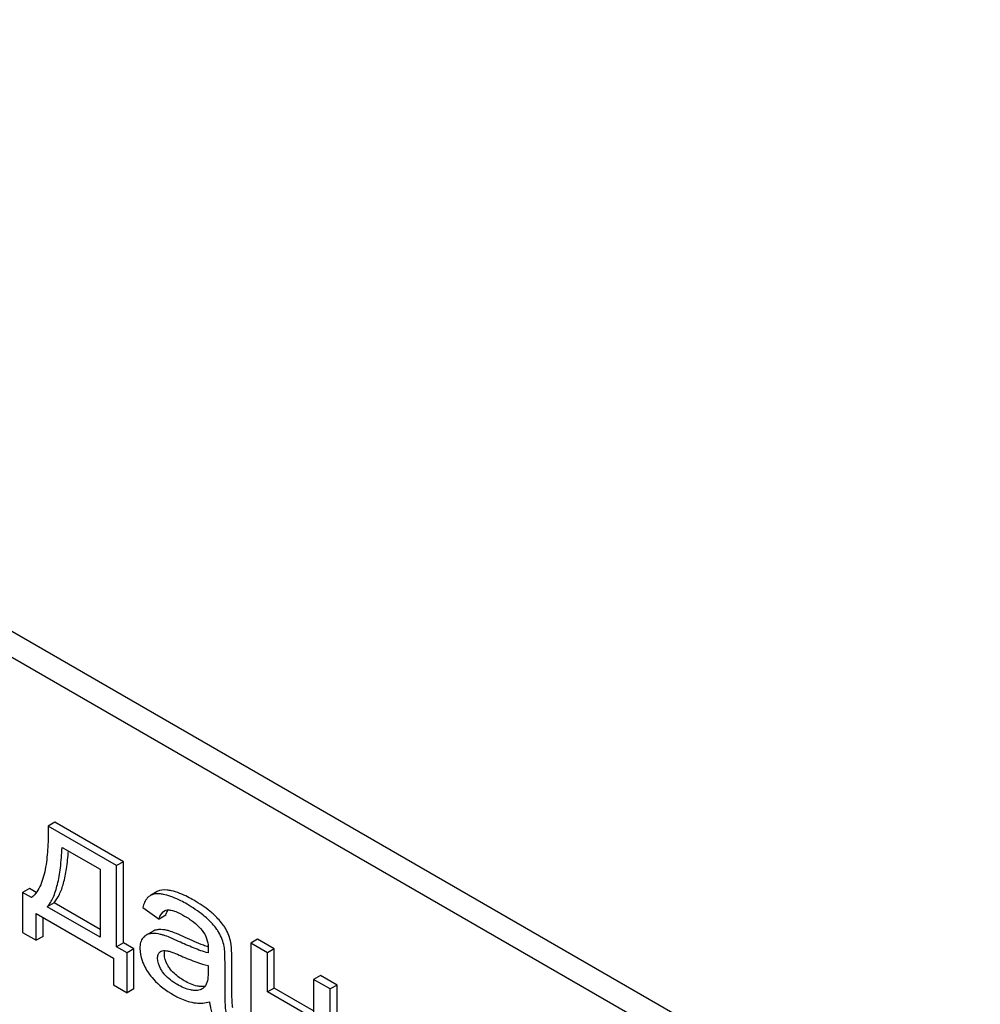
# Model space of a CAD drawing. Units: millimetres. Extents: x 0 to 6269, y -4 to 4433.
# Drawn here: x 4635 to 4665, y 2096 to 2127 of the extents above; entities that cross this region are included whole.
import ezdxf

# ---------------------------------------------------------------- set-up
doc = ezdxf.new("R2010")
doc.units = ezdxf.units.MM
doc.header["$LTSCALE"] = 344.776119
doc.layers.get('0').update_dxf_attribs({"linetype": 'CONTINUOUS'})

msp = doc.modelspace()

# ---------------------------------------------------------------- linework, layer by layer
at = {"color": 7, "linetype": 'Continuous'}
for p, q in [((4664.721, 2090.525), (4601.081, 2127.267)), ((4664.013, 2090.117), (4600.374, 2126.858)), ((4635.689, 2102.078), (4635.477, 2101.956)), ((4637.623, 2100.717), (4635.477, 2101.956)), ((4637.835, 2100.839), (4635.689, 2102.078)), ((4635.912, 2101.29), (4637.104, 2100.602)), ((4637.835, 2100.839), (4637.623, 2100.717)), ((4637.623, 2098.172), (4637.623, 2100.717)), ((4637.835, 2098.294), (4637.835, 2100.839)), ((4637.104, 2100.602), (4637.104, 2098.471)), ((4634.886, 2099.997), (4634.674, 2099.874)), ((4634.674, 2099.874), (4634.674, 2098.624)), ((4634.949, 2099.715), (4634.674, 2099.874)), ((4635.103, 2099.871), (4634.886, 2099.997)), ((4638.683, 2099.782), (4638.671, 2099.775)), ((4638.895, 2099.905), (4638.683, 2099.782)), ((4635.66, 2099.55), (4635.448, 2099.427)), ((4637.104, 2098.471), (4635.448, 2099.427)), ((4637.104, 2098.716), (4635.66, 2099.55)), ((4635.103, 2098.376), (4635.103, 2099.214)), ((4635.103, 2099.214), (4637.527, 2097.815)), ((4638.443, 2099.399), (4638.954, 2099.038)), ((4639.166, 2099.16), (4638.954, 2099.038)), ((4635.315, 2098.498), (4635.315, 2099.092)), ((4634.674, 2098.624), (4635.103, 2098.376)), ((4635.315, 2098.498), (4635.103, 2098.376)), ((4638.767, 2098.66), (4638.555, 2098.537)), ((4637.835, 2098.294), (4637.623, 2098.172)), ((4637.956, 2097.979), (4637.623, 2098.172)), ((4638.168, 2098.102), (4637.835, 2098.294)), ((4642.048, 2098.407), (4641.836, 2098.285)), ((4641.836, 2098.285), (4641.836, 2095.327)), ((4642.358, 2097.983), (4641.836, 2098.285)), ((4642.57, 2098.106), (4642.048, 2098.407)), ((4638.168, 2098.102), (4637.956, 2097.979)), ((4637.956, 2096.729), (4637.956, 2097.979)), ((4638.168, 2096.851), (4638.168, 2098.102)), ((4642.57, 2098.106), (4642.358, 2097.983)), ((4642.358, 2096.753), (4642.358, 2097.983)), ((4642.57, 2096.875), (4642.57, 2098.106)), ((4637.527, 2097.815), (4637.527, 2096.977)), ((4640.496, 2097.585), (4640.496, 2097.401)), ((4641.024, 2097.035), (4641.024, 2097.704)), ((4641.236, 2097.158), (4641.236, 2097.826)), ((4644.017, 2097.271), (4643.804, 2097.148)), ((4644.538, 2096.969), (4644.017, 2097.271)), ((4637.527, 2096.977), (4637.956, 2096.729)), ((4643.804, 2097.148), (4643.804, 2095.917)), ((4644.326, 2096.847), (4643.804, 2097.148)), ((4644.538, 2096.969), (4644.326, 2096.847)), ((4644.538, 2094.012), (4644.538, 2096.969)), ((4638.168, 2096.851), (4637.956, 2096.729)), ((4642.57, 2096.875), (4642.358, 2096.753)), ((4643.804, 2095.917), (4642.358, 2096.753)), ((4643.804, 2096.162), (4642.57, 2096.875)), ((4644.326, 2093.889), (4644.326, 2096.847))]:
    msp.add_line(p, q, dxfattribs=at)
for centre, radius, start, end in [((4639.606, 2099.078), 0.441, 147.2812, 147.6953), ((4639.589, 2099.089), 0.421, 145.2346, 147.2933), ((4639.608, 2097.91), 1.414, 11.0819, 29.8767), ((4639.82, 2098.032), 1.414, 11.0819, 29.8767), ((4639.094, 2097.886), 0.165, 120.0102, 133.0771)]:
    msp.add_arc(centre, radius, start, end, dxfattribs=at)
for points, knots in [([(4635.477, 2101.956), (4635.48, 2101.736), (4635.473, 2101.306), (4635.423, 2100.78), (4635.339, 2100.387), (4635.228, 2100.048), (4635.083, 2099.813), (4634.949, 2099.715)], [0, 0, 0, 0, 0.27953, 0.545143, 0.67046, 0.788963, 1, 1, 1, 1]), ([(4635.448, 2099.427), (4635.523, 2099.512), (4635.655, 2099.737), (4635.785, 2100.152), (4635.874, 2100.682), (4635.903, 2101.075), (4635.912, 2101.29)], [0, 0, 0, 0, 0.174258, 0.394476, 0.668411, 1, 1, 1, 1]), ([(4635.66, 2099.55), (4635.728, 2099.626), (4635.849, 2099.825), (4635.974, 2100.189), (4636.065, 2100.649), (4636.098, 2100.989), (4636.111, 2101.175)], [0, 0, 0, 0, 0.179391, 0.401545, 0.67378, 1, 1, 1, 1]), ([(4638.671, 2099.775), (4638.644, 2099.758), (4638.529, 2099.661), (4638.472, 2099.513), (4638.443, 2099.399)], [0, 0, 0, 0, 0.215668, 1, 1, 1, 1]), ([(4639.133, 2099.806), (4639.088, 2099.817), (4638.94, 2099.844), (4638.774, 2099.835), (4638.683, 2099.782)], [0, 0, 0, 0, 0.307382, 1, 1, 1, 1]), ([(4639.345, 2099.929), (4639.3, 2099.939), (4639.152, 2099.967), (4638.986, 2099.957), (4638.895, 2099.905)], [0, 0, 0, 0, 0.307382, 1, 1, 1, 1]), ([(4639.832, 2099.508), (4639.769, 2099.545), (4639.546, 2099.666), (4639.309, 2099.766), (4639.133, 2099.806)], [0, 0, 0, 0, 0.289323, 1, 1, 1, 1]), ([(4640.044, 2099.631), (4639.981, 2099.667), (4639.758, 2099.789), (4639.521, 2099.888), (4639.345, 2099.929)], [0, 0, 0, 0, 0.289323, 1, 1, 1, 1]), ([(4640.472, 2099.048), (4640.429, 2099.088), (4640.231, 2099.261), (4640.009, 2099.406), (4639.832, 2099.508)], [0, 0, 0, 0, 0.223494, 1, 1, 1, 1]), ([(4640.684, 2099.17), (4640.642, 2099.211), (4640.443, 2099.384), (4640.221, 2099.529), (4640.044, 2099.631)], [0, 0, 0, 0, 0.223494, 1, 1, 1, 1]), ([(4638.954, 2099.038), (4638.962, 2099.065), (4638.997, 2099.163), (4639.06, 2099.259), (4639.126, 2099.297)], [0, 0, 0, 0, 0.273086, 1, 1, 1, 1]), ([(4639.166, 2099.16), (4639.17, 2099.175), (4639.188, 2099.228), (4639.212, 2099.279), (4639.233, 2099.313)], [0, 0, 0, 0, 0.275136, 1, 1, 1, 1]), ([(4639.212, 2099.326), (4639.254, 2099.332), (4639.346, 2099.322), (4639.531, 2099.26), (4639.666, 2099.189), (4639.757, 2099.137)], [0, 0, 0, 0, 0.219527, 0.464773, 1, 1, 1, 1]), ([(4639.757, 2099.137), (4639.81, 2099.106), (4640.032, 2098.968), (4640.235, 2098.788), (4640.351, 2098.624)], [0, 0, 0, 0, 0.232523, 1, 1, 1, 1]), ([(4641.047, 2098.737), (4641.026, 2098.772), (4640.923, 2098.93), (4640.792, 2099.069), (4640.684, 2099.17)], [0, 0, 0, 0, 0.216202, 1, 1, 1, 1]), ([(4640.834, 2098.614), (4640.814, 2098.65), (4640.711, 2098.808), (4640.58, 2098.946), (4640.472, 2099.048)], [0, 0, 0, 0, 0.216202, 1, 1, 1, 1]), ([(4638.725, 2098.588), (4638.709, 2098.587), (4638.65, 2098.579), (4638.593, 2098.559), (4638.555, 2098.537)], [0, 0, 0, 0, 0.261683, 1, 1, 1, 1]), ([(4639.102, 2098.533), (4639.068, 2098.543), (4638.946, 2098.577), (4638.816, 2098.596), (4638.725, 2098.588)], [0, 0, 0, 0, 0.277675, 1, 1, 1, 1]), ([(4638.937, 2098.711), (4638.921, 2098.709), (4638.862, 2098.702), (4638.805, 2098.682), (4638.767, 2098.66)], [0, 0, 0, 0, 0.261683, 1, 1, 1, 1]), ([(4639.314, 2098.655), (4639.28, 2098.666), (4639.158, 2098.7), (4639.028, 2098.718), (4638.937, 2098.711)], [0, 0, 0, 0, 0.277675, 1, 1, 1, 1]), ([(4639.565, 2098.341), (4639.475, 2098.383), (4639.323, 2098.451), (4639.167, 2098.513), (4639.102, 2098.533)], [0, 0, 0, 0, 0.593116, 1, 1, 1, 1]), ([(4639.778, 2098.464), (4639.688, 2098.505), (4639.535, 2098.574), (4639.379, 2098.635), (4639.314, 2098.655)], [0, 0, 0, 0, 0.593116, 1, 1, 1, 1]), ([(4640.351, 2098.624), (4640.406, 2098.545), (4640.481, 2098.375), (4640.499, 2098.192), (4640.499, 2098.107)], [0, 0, 0, 0, 0.528772, 1, 1, 1, 1]), ([(4638.455, 2098.454), (4638.419, 2098.413), (4638.364, 2098.303), (4638.353, 2098.182), (4638.353, 2098.117)], [0, 0, 0, 0, 0.456276, 1, 1, 1, 1]), ([(4640.496, 2097.978), (4640.418, 2097.997), (4640.263, 2098.047), (4639.952, 2098.167), (4639.72, 2098.27), (4639.565, 2098.341)], [0, 0, 0, 0, 0.240044, 0.488899, 1, 1, 1, 1]), ([(4640.498, 2098.164), (4640.447, 2098.181), (4640.203, 2098.271), (4639.965, 2098.377), (4639.778, 2098.464)], [0, 0, 0, 0, 0.204443, 1, 1, 1, 1]), ([(4641.024, 2097.704), (4641.024, 2097.799), (4641.021, 2097.959), (4641.008, 2098.118), (4640.996, 2098.181)], [0, 0, 0, 0, 0.59735, 1, 1, 1, 1]), ([(4641.236, 2097.826), (4641.236, 2097.921), (4641.233, 2098.081), (4641.221, 2098.241), (4641.208, 2098.304)], [0, 0, 0, 0, 0.59735, 1, 1, 1, 1]), ([(4638.353, 2098.117), (4638.353, 2097.99), (4638.407, 2097.714), (4638.542, 2097.471), (4638.625, 2097.35)], [0, 0, 0, 0, 0.465588, 1, 1, 1, 1]), ([(4638.91, 2097.81), (4638.91, 2097.849), (4638.918, 2097.921), (4638.958, 2097.984), (4638.982, 2098.006)], [0, 0, 0, 0, 0.546037, 1, 1, 1, 1]), ([(4639.122, 2097.932), (4639.122, 2097.944), (4639.124, 2097.985), (4639.132, 2098.026), (4639.143, 2098.054)], [0, 0, 0, 0, 0.274191, 1, 1, 1, 1]), ([(4639.279, 2097.508), (4639.254, 2097.543), (4639.173, 2097.672), (4639.122, 2097.824), (4639.122, 2097.932)], [0, 0, 0, 0, 0.285104, 1, 1, 1, 1]), ([(4639.189, 2098.049), (4639.227, 2098.044), (4639.303, 2098.022), (4639.455, 2097.968), (4639.568, 2097.92), (4639.644, 2097.886)], [0, 0, 0, 0, 0.237495, 0.486609, 1, 1, 1, 1]), ([(4639.644, 2097.886), (4639.807, 2097.814), (4640.086, 2097.699), (4640.375, 2097.607), (4640.496, 2097.585)], [0, 0, 0, 0, 0.590344, 1, 1, 1, 1]), ([(4640.499, 2098.107), (4640.499, 2098.1), (4640.497, 2098.057), (4640.496, 2098.014), (4640.496, 2097.978)], [0, 0, 0, 0, 0.147162, 1, 1, 1, 1]), ([(4639.067, 2097.385), (4639.044, 2097.418), (4638.962, 2097.546), (4638.91, 2097.698), (4638.91, 2097.81)], [0, 0, 0, 0, 0.264798, 1, 1, 1, 1]), ([(4638.625, 2097.35), (4638.671, 2097.283), (4638.888, 2097.01), (4639.174, 2096.797), (4639.406, 2096.663)], [0, 0, 0, 0, 0.2322, 1, 1, 1, 1]), ([(4639.531, 2096.984), (4639.489, 2097.008), (4639.315, 2097.116), (4639.157, 2097.256), (4639.067, 2097.385)], [0, 0, 0, 0, 0.232452, 1, 1, 1, 1]), ([(4639.743, 2097.106), (4639.694, 2097.135), (4639.52, 2097.244), (4639.364, 2097.386), (4639.279, 2097.508)], [0, 0, 0, 0, 0.275866, 1, 1, 1, 1]), ([(4640.496, 2097.401), (4640.496, 2097.318), (4640.489, 2097.166), (4640.453, 2097.008), (4640.411, 2096.949)], [0, 0, 0, 0, 0.535433, 1, 1, 1, 1]), ([(4640.067, 2096.8), (4640.024, 2096.801), (4639.835, 2096.828), (4639.658, 2096.91), (4639.531, 2096.984)], [0, 0, 0, 0, 0.227238, 1, 1, 1, 1]), ([(4640.279, 2096.922), (4640.238, 2096.924), (4640.049, 2096.949), (4639.872, 2097.032), (4639.743, 2097.106)], [0, 0, 0, 0, 0.215105, 1, 1, 1, 1]), ([(4640.396, 2096.929), (4640.387, 2096.927), (4640.348, 2096.922), (4640.309, 2096.921), (4640.279, 2096.922)], [0, 0, 0, 0, 0.237083, 1, 1, 1, 1]), ([(4640.411, 2096.949), (4640.404, 2096.939), (4640.373, 2096.9), (4640.334, 2096.867), (4640.303, 2096.849)], [0, 0, 0, 0, 0.257615, 1, 1, 1, 1]), ([(4641.056, 2096.131), (4641.043, 2096.208), (4641.034, 2096.361), (4641.025, 2096.663), (4641.024, 2096.887), (4641.024, 2097.035)], [0, 0, 0, 0, 0.257723, 0.507442, 1, 1, 1, 1]), ([(4641.268, 2096.254), (4641.26, 2096.298), (4641.25, 2096.407), (4641.237, 2096.708), (4641.236, 2096.966), (4641.236, 2097.158)], [0, 0, 0, 0, 0.147628, 0.363043, 1, 1, 1, 1]), ([(4639.406, 2096.663), (4639.455, 2096.635), (4639.637, 2096.537), (4639.833, 2096.462), (4639.98, 2096.429)], [0, 0, 0, 0, 0.274025, 1, 1, 1, 1]), ([(4640.303, 2096.849), (4640.286, 2096.839), (4640.212, 2096.805), (4640.128, 2096.797), (4640.067, 2096.8)], [0, 0, 0, 0, 0.241548, 1, 1, 1, 1]), ([(4639.98, 2096.429), (4640.025, 2096.419), (4640.21, 2096.39), (4640.402, 2096.407), (4640.54, 2096.44)], [0, 0, 0, 0, 0.244704, 1, 1, 1, 1]), ([(4640.54, 2096.44), (4640.543, 2096.404), (4640.563, 2096.259), (4640.603, 2096.116), (4640.644, 2096.015)], [0, 0, 0, 0, 0.252429, 1, 1, 1, 1])]:
    msp.add_open_spline(points, degree=3, knots=knots, dxfattribs=at)
for points in [[(4639.126, 2099.297), (4639.152, 2099.312), (4639.182, 2099.322), (4639.212, 2099.326)], [(4638.555, 2098.537), (4638.517, 2098.516), (4638.483, 2098.487), (4638.455, 2098.454)], [(4639.012, 2098.028), (4639.063, 2098.058), (4639.13, 2098.058), (4639.189, 2098.049)]]:
    msp.add_open_spline(points, degree=3, dxfattribs=at)

doc.saveas('drawing.dxf')
